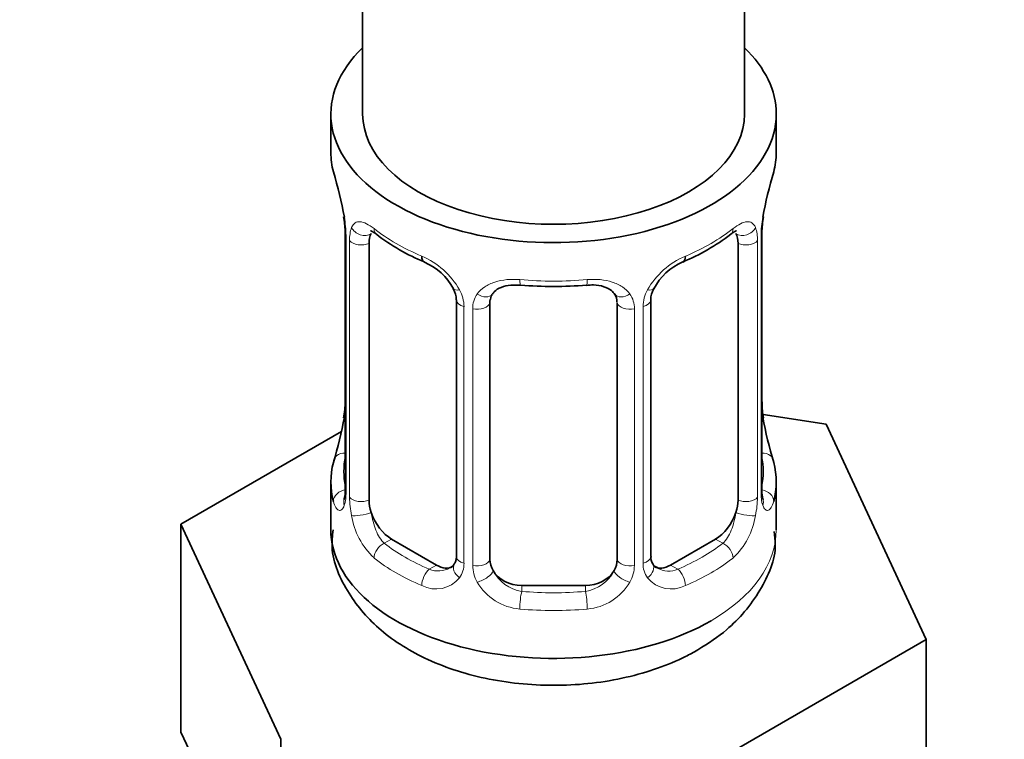
# Model space of a CAD drawing. Units: millimetres. Extents: x 0 to 2440, y 0 to 2740.
# Drawn here: x 586 to 617, y 183 to 206 of the extents above; entities that cross this region are included whole.
import ezdxf
from ezdxf import colors
from ezdxf.entities.mleader import LeaderData, LeaderLine
from ezdxf.math import Vec2, Vec3

# ---------------------------------------------------------------- set-up
doc = ezdxf.new("R2010")
doc.units = ezdxf.units.MM
doc.layers.add('DV5_Défaut', color=7, linetype='Continuous')
doc.layers.add('Défaut', color=7, linetype='Continuous')

# ---------------------------------------------------------------- blocks, each defined once
blk = doc.blocks.new('_DOT')
at = {"color": 0}
blk.add_line((0, 0), (-1, 0), dxfattribs=at)
at = {"color": 0, "const_width": 0.333}
blk.add_lwpolyline([(-0.1665, 0, 1), (0.1665, 0, 1)], format="xyb", close=True, dxfattribs=at)
blk = doc.blocks.new('SE4')
at = {"layer": 'DV5_Défaut', "color": 7, "linetype": 'Continuous', "lineweight": 35}
for p, q in [((608.914, 202.841), (608.914, 364.059)), ((596.914, 340.631), (596.914, 202.841)), ((595.914, 202.841), (595.914, 201.632)), ((609.914, 201.632), (609.914, 202.841)), ((596.315, 199.615), (596.323, 199.555)), ((596.364, 199.105), (596.364, 191.042)), ((609.463, 191.042), (609.463, 199.105)), ((597.115, 190.711), (597.115, 198.774)), ((608.712, 198.774), (608.712, 190.711)), ((599.86, 197), (599.86, 188.936)), ((600.914, 188.846), (600.914, 196.909)), ((604.914, 196.909), (604.914, 188.846)), ((605.967, 188.936), (605.967, 197)), ((611.487, 193.094), (609.498, 193.402)), ((609.513, 193.299), (609.504, 193.359)), ((596.244, 192.867), (591.203, 189.956)), ((614.625, 186.333), (611.487, 193.094)), ((595.914, 191.282), (595.914, 189.777)), ((609.914, 189.777), (609.914, 191.282)), ((591.203, 189.956), (594.341, 183.195)), ((591.203, 183.424), (591.203, 189.956)), ((599.237, 188.67), (597.823, 189.486)), ((608.005, 189.486), (606.591, 188.67)), ((603.914, 188.029), (601.914, 188.029)), ((606.052, 181.383), (614.625, 186.333)), ((614.625, 179.801), (614.625, 186.333)), ((591.203, 183.424), (592.772, 180.043)), ((594.341, 176.663), (594.341, 183.195))]:
    blk.add_line(p, q, dxfattribs=at)
at = {"layer": 'DV5_Défaut', "color": 7, "linetype": 'Continuous', "lineweight": 18}
for p, q in [((596.392, 199.021), (596.392, 190.958)), ((609.436, 190.958), (609.436, 199.021)), ((596.504, 190.801), (596.504, 198.864)), ((609.323, 198.864), (609.323, 190.801)), ((600.099, 196.788), (600.099, 188.725)), ((600.372, 188.66), (600.372, 196.723)), ((605.456, 196.723), (605.456, 188.66)), ((605.728, 188.725), (605.728, 196.788)), ((597.823, 189.486), (597.594, 189.354)), ((608.005, 189.486), (608.234, 189.354)), ((599.237, 188.67), (599.008, 188.537)), ((606.591, 188.67), (606.82, 188.537)), ((601.914, 188.029), (601.914, 187.842)), ((603.914, 188.029), (603.914, 187.842))]:
    blk.add_line(p, q, dxfattribs=at)
at = {"layer": 'DV5_Défaut', "color": 7, "linetype": 'Continuous', "lineweight": 35}
for centre, radius, start, end in [((581.741, 196.826), 14.858, 10.7478, 16.3941), ((624.087, 196.826), 14.858, 163.606, 169.2521), ((612.133, 199.103), 2.669, 168.932, 179.9375), ((594.237, 199.157), 2.124, 358.7776, 10.7996), ((601.405, 204.344), 6.661, 232.4652, 247.4647), ((604.445, 204.306), 6.618, 292.4857, 307.5844), ((598.143, 196.485), 1.841, 28.0921, 67.2403), ((607.677, 196.525), 1.808, 112.8086, 152.8397), ((602.914, 209.268), 11.847, 264.9868, 275.0132), ((599.203, 197.011), 0.654, 359.0726, 31.3054), ((604.626, 196.992), 0.279, 347.4178, 41.0384), ((606.636, 197.003), 0.667, 148.6067, 180.2877), ((593.696, 193.811), 2.667, 348.931, 359.9369), ((611.59, 193.757), 2.123, 178.7785, 190.8011), ((581.741, 196.088), 14.858, 343.6059, 349.2522), ((624.087, 196.088), 14.858, 190.7479, 196.394), ((595.368, 190.998), 0.997, 345.5609, 2.5986), ((610.537, 190.969), 1.074, 175.8806, 178.2217), ((610.43, 190.991), 0.966, 179.2798, 194.3041), ((606.25, 188.888), 0.277, 168.7827, 220.2984), ((599.634, 188.759), 0.165, 277.5352, 340.7121)]:
    blk.add_arc(centre, radius, start, end, dxfattribs=at)
at = {"layer": 'DV5_Défaut', "color": 7, "linetype": 'Continuous', "lineweight": 18}
for centre, radius, start, end in [((592.837, 198.98), 3.555, 0.6583, 9.9884), ((612.987, 198.98), 3.552, 170.0079, 179.3454), ((597.61, 198.908), 1.106, 160.4927, 182.2972), ((608.22, 198.908), 1.104, 357.6841, 19.526), ((597.796, 196.077), 2.495, 29.8198, 66.9998), ((608.031, 196.077), 2.495, 113.0004, 150.18), ((598.938, 196.767), 1.162, 1.0203, 28.275), ((601.157, 196.735), 0.785, 144.9712, 180.8641), ((604.671, 196.735), 0.785, 359.1311, 35.0336), ((606.889, 196.768), 1.161, 151.7186, 178.9861), ((595.099, 190.917), 1.293, 343.3385, 1.8084), ((610.726, 190.917), 1.291, 178.1771, 196.676), ((599.399, 190.826), 2.895, 180.5093, 191.9483), ((606.43, 190.826), 2.894, 348.0493, 359.4931), ((598.856, 190.58), 2.316, 188.7542, 226.8152), ((606.971, 190.58), 2.316, 313.1842, 351.2464), ((599.289, 189.228), 0.746, 247.8303, 300.2938), ((599.321, 188.711), 0.779, 325.2937, 1.0277), ((601.47, 188.676), 1.098, 180.837, 209.4908), ((602.092, 189.04), 1.21, 206.8319, 261.5389), ((603.741, 189.032), 1.202, 278.249, 333.3802), ((604.358, 188.676), 1.098, 330.5042, 359.168), ((606.507, 188.711), 0.779, 178.9659, 214.7127), ((606.535, 189.215), 0.735, 240.7157, 292.8078), ((599.214, 188.889), 0.972, 242.8666, 320.2121), ((606.613, 188.889), 0.972, 219.7872, 297.134), ((602.002, 189.004), 1.723, 210.2871, 265.0453), ((603.826, 189.004), 1.723, 274.9548, 329.7127)]:
    blk.add_arc(centre, radius, start, end, dxfattribs=at)
at = {"layer": 'DV5_Défaut', "color": 7, "linetype": 'Continuous', "lineweight": 35}
for centre, major_axis, ratio, start_param, end_param in [((602.914, 202.841), (7, 0), 0.57735, 2.600493, 6.283185), ((602.914, 202.841), (7, 0), 0.57735, 0, 0.5411), ((602.914, 202.841), (-6, 0), 0.57735, 0, 3.141593), ((602.914, 201.632), (7, 0), 0.57735, 3.141593, 3.293694), ((602.914, 201.632), (-7, 0), 0.57735, 2.989492, 3.141593), ((596.714, 199.676), (0.395, 0.063), 0.166114, 3.104113, 3.429422), ((609.114, 199.676), (-0.395, 0.063), 0.166114, 2.853764, 3.184441), ((596.764, 199.105), (0.4, 0), 0.57735, 3.110268, 3.141591), ((597.823, 198.366), (-0.5, 0.866), 0.57735, 0.338885, 0.785398), ((608.005, 198.366), (0.5, 0.866), 0.57735, 5.497787, 5.9443), ((599.008, 198.56), (0.156, 0.368), 0.483207, 2.29088, 3.174408), ((606.82, 198.56), (-0.156, 0.368), 0.483207, 3.140226, 3.992305), ((601.914, 196.909), (-1, 0), 0.816497, 6.156042, 6.283185), ((596.714, 193.238), (0.395, -0.063), 0.166114, 3.188685, 3.653865), ((602.914, 191.282), (7, 0), 0.57735, 2.989492, 3.293694), ((602.914, 191.282), (-7, 0), 0.57735, 2.989492, 3.293694), ((597.823, 190.303), (-0.5, 0.866), 0.57735, 0.785398, 1.231911), ((608.005, 190.303), (0.5, 0.866), 0.57735, 5.051274, 5.497787), ((597.823, 190.303), (0.5, -0.866), 0.57735, 4.373504, 5.497787), ((608.005, 190.303), (0.5, 0.866), 0.57735, 3.926991, 5.051274), ((602.914, 189.777), (7, 0), 0.57735, 3.141593, 5.497787), ((601.914, 188.846), (1, 0), 0.816497, 3.141593, 3.588106), ((603.914, 188.846), (1, 0), 0.816497, 5.836672, 6.283185), ((599.237, 189.486), (-0.5, 0.866), 0.57735, 2.356194, 3.141593), ((601.914, 188.846), (1, 0), 0.816497, 3.588106, 4.712389), ((603.914, 188.846), (1, 0), 0.816497, 4.712389, 5.836672), ((606.591, 189.486), (0.5, 0.866), 0.57735, 3.141593, 3.926991)]:
    blk.add_ellipse(centre, major_axis=major_axis, ratio=ratio, start_param=start_param, end_param=end_param, dxfattribs=at)
at = {"layer": 'DV5_Défaut', "color": 7, "linetype": 'Continuous', "lineweight": 18}
for centre, major_axis, ratio, start_param, end_param in [((596.764, 199.105), (0.4, 0), 0.57735, 3.141591, 3.513239), ((596.93, 199.375), (0.373, -0.146), 0.85055, 3.855675, 5.740852), ((602.914, 201.632), (-7, 0), 0.57735, 0.633297, 0.937499), ((597.594, 199.377), (0.247, 0.314), 0.658162, 2.44473, 3.142172), ((602.914, 201.632), (7, 0), 0.57735, 5.345686, 5.649888), ((608.234, 199.377), (-0.247, 0.314), 0.658162, 3.14103, 3.838456), ((608.898, 199.375), (-0.373, -0.146), 0.85055, 0.542333, 2.42751), ((609.063, 199.105), (-0.4, 0), 0.57735, 2.769946, 3.146041), ((596.871, 198.957), (0.4, 0), 0.57735, 3.555344, 5.371005), ((608.957, 198.957), (-0.4, 0), 0.57735, 0.912181, 2.727841), ((602.914, 201.632), (-7, 0), 0.57735, 1.418695, 1.722897), ((601.914, 197.865), (0.035, 0.398), 0.123712, 2.191761, 3.141526), ((603.914, 197.865), (-0.035, 0.398), 0.123712, 3.141679, 4.091425), ((600.13, 197.527), (0.359, 0.176), 0.358003, 3.132047, 4.05706), ((600.651, 197.403), (-0.332, 0.222), 0.641506, 1.587428, 3.145864), ((605.177, 197.403), (0.332, 0.222), 0.641506, 3.149539, 4.695758), ((605.698, 197.527), (-0.359, 0.176), 0.358003, 2.226125, 3.177648), ((600.26, 197), (0.4, 0), 0.57735, 3.135137, 4.298637), ((600.517, 196.938), (0.4, 0), 0.57735, 4.340743, 6.156403), ((605.311, 196.938), (-0.4, 0), 0.57735, 0.126783, 1.942443), ((605.567, 197), (-0.4, 0), 0.57735, 1.984548, 3.144521), ((609.114, 193.238), (-0.395, -0.063), 0.166114, 2.62932, 3.10028), ((596.39, 191.86), (0.387, -0.103), 0.80707, 1.846723, 3.352676), ((609.438, 191.86), (-0.387, -0.103), 0.80707, 2.93051, 4.436462), ((602.914, 191.609), (6.6, 0), 0.57735, 3.017713, 3.265472), ((602.914, 191.609), (-6.6, 0), 0.57735, 3.017713, 3.265472), ((596.39, 190.705), (-0.387, -0.103), 0.80707, 4.501306, 6.072102), ((596.764, 191.042), (0.4, 0), 0.57735, 3.141593, 3.513239), ((609.063, 191.042), (-0.4, 0), 0.57735, 2.769946, 3.141593), ((609.438, 190.705), (0.387, -0.103), 0.80707, 0.211083, 1.711586), ((596.714, 190.625), (0.381, -0.123), 0.86268, 3.140217, 3.728142), ((596.871, 190.893), (-0.4, 0), 0.57735, 0.413752, 2.229412), ((608.957, 190.893), (0.4, 0), 0.57735, 4.053773, 5.869434), ((609.114, 190.625), (-0.381, -0.123), 0.86268, 2.555043, 3.151038), ((596.93, 190.324), (-0.392, -0.078), 0.178244, 0.357599, 2.242775), ((608.898, 190.324), (0.392, -0.078), 0.178244, 4.04041, 5.925586), ((602.914, 189.777), (7, 0), 0.57735, 5.497787, 6.283185), ((597.594, 189.027), (-0.247, -0.314), 0.658162, 4.015526, 5.586322), ((602.914, 191.609), (-6.6, 0), 0.57735, 0.633297, 0.937499), ((602.914, 191.609), (6.6, 0), 0.57735, 5.345686, 5.649888), ((608.234, 189.027), (0.247, -0.314), 0.658162, 0.696863, 2.267659), ((602.914, 191.282), (-7, 0), 0.57735, 0.633297, 0.937499), ((600.26, 188.936), (0.4, 0), 0.57735, 3.141593, 4.298637), ((600.517, 188.875), (-0.4, 0), 0.57735, 1.19915, 3.01481), ((605.311, 188.875), (0.4, 0), 0.57735, 3.268375, 5.084035), ((605.567, 188.936), (-0.4, 0), 0.57735, 1.984548, 3.141593), ((602.914, 191.282), (7, 0), 0.57735, 5.345686, 5.649888), ((599.008, 188.211), (-0.156, -0.368), 0.483207, 3.861676, 5.432473), ((600.13, 188.477), (0.333, -0.222), 0.670791, 3.124422, 4.652076), ((600.651, 188.352), (-0.355, -0.185), 0.387288, 0.98259, 2.867767), ((605.177, 188.352), (0.355, -0.185), 0.387288, 3.415419, 5.300595), ((605.698, 188.477), (-0.333, -0.222), 0.670791, 1.631109, 3.164911), ((606.82, 188.211), (0.156, -0.368), 0.483207, 0.850713, 2.421509), ((601.914, 187.516), (-0.035, -0.398), 0.123712, 3.762557, 5.333353), ((602.914, 191.609), (-6.6, 0), 0.57735, 1.418695, 1.722897), ((603.914, 187.516), (0.035, -0.398), 0.123712, 0.949832, 2.520628), ((602.914, 191.282), (7, 0), 0.57735, 4.560288, 4.86449)]:
    blk.add_ellipse(centre, major_axis=major_axis, ratio=ratio, start_param=start_param, end_param=end_param, dxfattribs=at)
for points, knots in [([(596.567, 199.277), (596.595, 199.344), (596.632, 199.39), (596.722, 199.449), (596.775, 199.461), (596.895, 199.451), (596.963, 199.429), (597.109, 199.357), (597.188, 199.305), (597.271, 199.24)], [0, 0, 0, 0, 0.25, 0.25, 0.5, 0.5, 0.75, 0.75, 1, 1, 1, 1]), ([(608.556, 199.24), (608.64, 199.306), (608.718, 199.356), (608.864, 199.429), (608.932, 199.451), (609.052, 199.461), (609.106, 199.449), (609.195, 199.39), (609.232, 199.344), (609.26, 199.277)], [0, 0, 0, 0, 0.25, 0.25, 0.5, 0.5, 0.75, 0.75, 1, 1, 1, 1]), ([(600.514, 197.186), (600.577, 197.274), (600.656, 197.348), (600.844, 197.473), (600.952, 197.523), (601.186, 197.598), (601.314, 197.624), (601.576, 197.649), (601.714, 197.649), (601.853, 197.637)], [0, 0, 0, 0, 0.25, 0.25, 0.5, 0.5, 0.75, 0.75, 1, 1, 1, 1]), ([(603.974, 197.637), (604.114, 197.649), (604.249, 197.649), (604.513, 197.624), (604.641, 197.598), (604.874, 197.524), (604.983, 197.473), (605.17, 197.348), (605.251, 197.274), (605.314, 197.186)], [0, 0, 0, 0, 0.25, 0.25, 0.5, 0.5, 0.75, 0.75, 1, 1, 1, 1]), ([(596.338, 190.546), (596.315, 190.481), (596.287, 190.437), (596.226, 190.385), (596.193, 190.378), (596.129, 190.401), (596.098, 190.432), (596.041, 190.525), (596.016, 190.59), (595.995, 190.67)], [0, 0, 0, 0, 0.25, 0.25, 0.5, 0.5, 0.75, 0.75, 1, 1, 1, 1]), ([(609.833, 190.67), (609.812, 190.59), (609.787, 190.526), (609.73, 190.432), (609.699, 190.401), (609.635, 190.378), (609.602, 190.385), (609.541, 190.437), (609.513, 190.481), (609.49, 190.546)], [0, 0, 0, 0, 0.25, 0.25, 0.5, 0.5, 0.75, 0.75, 1, 1, 1, 1]), ([(597.185, 190.318), (597.199, 190.222), (597.218, 190.127), (597.266, 189.939), (597.295, 189.848), (597.397, 189.594), (597.487, 189.449), (597.594, 189.354)], [0, 0, 0, 0, 0.25, 0.25, 0.5, 0.5, 1, 1, 1, 1]), ([(608.234, 189.354), (608.287, 189.402), (608.336, 189.461), (608.425, 189.599), (608.464, 189.678), (608.567, 189.931), (608.614, 190.125), (608.643, 190.318)], [0, 0, 0, 0, 0.25, 0.25, 0.5, 0.5, 1, 1, 1, 1])]:
    blk.add_open_spline(points, degree=3, knots=knots, dxfattribs=at)
at = {"layer": 'DV5_Défaut', "color": 7, "linetype": 'Continuous', "lineweight": 35}
for points, knots in [([(597.165, 199.17), (597.165, 199.17), (597.168, 199.171), (597.226, 199.15), (597.304, 199.092), (597.348, 199.059)], [0, 0, 0, 0, 0.137691, 0.593268, 1, 1, 1, 1]), ([(608.477, 199.053), (608.509, 199.079), (608.582, 199.14), (608.652, 199.169), (608.662, 199.169), (608.662, 199.169)], [0, 0, 0, 0, 0.282149, 0.756171, 1, 1, 1, 1]), ([(600.993, 197.177), (601.012, 197.209), (601.062, 197.288), (601.253, 197.4), (601.554, 197.478), (601.765, 197.468), (601.88, 197.461)], [0, 0, 0, 0, 0.158105, 0.457465, 0.744183, 1, 1, 1, 1]), ([(603.948, 197.456), (604.028, 197.465), (604.214, 197.484), (604.506, 197.425), (604.743, 197.309), (604.81, 197.217), (604.843, 197.168)], [0, 0, 0, 0, 0.174476, 0.466298, 0.755987, 1, 1, 1, 1]), ([(596.334, 190.757), (596.331, 190.747), (596.327, 190.731), (596.326, 190.727), (596.326, 190.728)], [0, 0, 0, 0, 0.496086, 1, 1, 1, 1]), ([(609.501, 190.728), (609.502, 190.728), (609.5, 190.731), (609.496, 190.747), (609.494, 190.755)], [0, 0, 0, 0, 0.5652774, 1, 1, 1, 1]), ([(595.985, 189.773), (595.963, 189.576), (595.897, 188.921), (596.424, 187.735), (597.457, 186.545), (598.964, 185.617), (600.873, 185.013), (603.055, 184.818), (605.191, 185.061), (606.668, 185.575), (607.309, 185.926), (607.449, 186.004)], [0, 0, 0, 0, 0.041859, 0.162008, 0.280013, 0.407734, 0.546753, 0.688554, 0.831217, 0.968251, 1, 1, 1, 1]), ([(607.449, 186.004), (607.794, 186.221), (608.53, 186.704), (609.44, 187.8), (609.947, 188.971), (609.866, 189.574), (609.844, 189.725)], [0, 0, 0, 0, 0.229511, 0.580405, 0.909581, 1, 1, 1, 1])]:
    blk.add_open_spline(points, degree=3, knots=knots, dxfattribs=at)
for points in [[(600.933, 197.012), (600.938, 197.104), (600.959, 197.158), (600.994, 197.175)], [(599.859, 188.937), (599.847, 188.795), (599.824, 188.718), (599.79, 188.708)], [(606.178, 188.589), (606.097, 188.614), (606.051, 188.653), (606.04, 188.707)]]:
    blk.add_open_spline(points, degree=3, dxfattribs=at)

msp = doc.modelspace()

# ---------------------------------------------------------------- block references
at = {"layer": 'Défaut'}
msp.add_blockref('SE4', (0, 0), dxfattribs=at)

# ---------------------------------------------------------------- leaders
at = {"layer": 'Défaut', "color": 7, "linetype": 'Continuous', "lineweight": 18}
ml = msp.add_multileader_mtext('Standard', dxfattribs=at)
ml.set_content('{\\pxsm0.9;\\fSolid Edge ISO|b1||i0||c0|p34;\\W1.;07/04/2021\\P}', color=256)
ml.set_leader_properties()
ml.set_arrow_properties(name='DOT')
ml.build(insert=Vec2(0, 0))
ml.multileader.update_dxf_attribs({"leader_type": 0, "dogleg_length": 0, "arrow_head_size": 12})
ctx = ml.context
ctx.base_point, ctx.char_height, ctx.arrow_head_size, ctx.landing_gap_size = Vec3(2352.673, 2733.266), 12, 12, 4.2
notes = []
notes.append((ctx, [(0, (0, 0, 0), (0, 0), (1, 0), 1, [])]))
ctx.mtext.insert = Vec3(2354.673, 2739.386)
for ctx, leaders in notes:
    for number, flags, end, landing, length, lines in leaders:
        leader = LeaderData()
        leader.index, (leader.has_last_leader_line, leader.has_dogleg_vector, leader.attachment_direction) = number, flags
        leader.last_leader_point, leader.dogleg_vector, leader.dogleg_length = Vec3(end), Vec3(landing), length
        for number, points, colour, breaks in lines:
            line = LeaderLine()
            line.index, line.vertices, line.color, line.breaks = number, Vec3.list(points), colors.encode_raw_color(colour), breaks
            leader.lines.append(line)
        ctx.leaders.append(leader)

doc.saveas('drawing.dxf')
